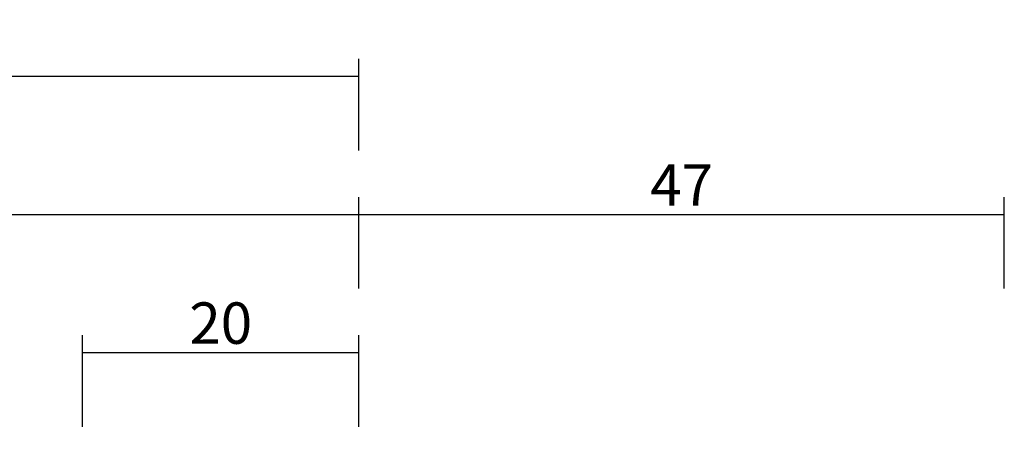
# Model space of a CAD drawing. Units: millimetres. Extents: x 0 to 2888, y -3223 to -50.
# Drawn here: x 1929 to 2000, y -3086 to -3056 of the extents above; entities that cross this region are included whole.
import ezdxf

# ---------------------------------------------------------------- set-up
doc = ezdxf.new("R2010")
doc.units = ezdxf.units.MM
doc.header["$PDMODE"] = 3
doc.header["$PDSIZE"] = -0.5
doc.layers.add('CrossSectionsDim', color=3, linetype='Continuous')
doc.styles.add('CrossSection', font='simplex.shx', dxfattribs={"height": 3})
doc.dimstyles.new('CrossSection', dxfattribs={"dimtxt": 3, "dimasz": 3, "dimexe": 1.25, "dimexo": 0.625, "dimtad": 1, "dimdec": 1, "dimtxsty": 'CrossSection', "dimblk": 'NONE', "dimcen": 2.5, "dimclrd": 256, "dimclre": 256, "dimadec": 0, "dimazin": 2, "dimtfac": 1, "dimtdec": 4, "dimtofl": 0, "dimtmove": 0, "dimatfit": 3, "dimfxl": 1, "dimtolj": 1, "dimtzin": 0, "dimarcsym": 0})

# ---------------------------------------------------------------- blocks, each defined once
blk = doc.blocks.new('*D221')
at = {"layer": 'CrossSectionsDim', "lineweight": -2}
for p, q in [((1009.995, 106.625), (1009.995, 113.25)), ((1953.3, 106.625), (1953.3, 113.25)), ((1009.995, 112), (1953.3, 112))]:
    blk.add_line(p, q, dxfattribs=at)
at = {"layer": 'Defpoints', "color": 0}
for p in [(1953.3, 112), (1009.995, 106), (1953.3, 106)]:
    blk.add_point(p, dxfattribs=at)
at = {"layer": 'CrossSectionsDim', "color": 0, "insert": (1481.648, 114.125), "char_height": 3, "attachment_point": 5, "style": 'CrossSection'}
blk.add_mtext('\\A1;943', dxfattribs=at)
blk = doc.blocks.new('_NONE')
blk = doc.blocks.new('*D228')
at = {"layer": 'CrossSectionsDim', "lineweight": -2}
for p, q in [((1933.3, 86.625), (1933.3, 93.25)), ((1953.3, 86.625), (1953.3, 93.25)), ((1933.3, 92), (1953.3, 92))]:
    blk.add_line(p, q, dxfattribs=at)
at = {"layer": 'Defpoints', "color": 0}
for p in [(1953.3, 92), (1933.3, 86), (1953.3, 86)]:
    blk.add_point(p, dxfattribs=at)
at = {"layer": 'CrossSectionsDim', "color": 0, "insert": (1943.3, 94.125), "char_height": 3, "attachment_point": 5, "style": 'CrossSection'}
blk.add_mtext('\\A1;20', dxfattribs=at)
blk = doc.blocks.new('*D229')
at = {"layer": 'CrossSectionsDim', "lineweight": -2}
for p, q in [((1880.1, 96.625), (1880.1, 103.25)), ((1953.3, 96.625), (1953.3, 103.25)), ((1880.1, 102), (1953.3, 102))]:
    blk.add_line(p, q, dxfattribs=at)
at = {"layer": 'Defpoints', "color": 0}
for p in [(1953.3, 102), (1880.1, 96), (1953.3, 96)]:
    blk.add_point(p, dxfattribs=at)
at = {"layer": 'CrossSectionsDim', "color": 0, "insert": (1916.7, 104.125), "char_height": 3, "attachment_point": 5, "style": 'CrossSection'}
blk.add_mtext('\\A1;73', dxfattribs=at)
blk = doc.blocks.new('*D230')
at = {"layer": 'CrossSectionsDim', "lineweight": -2}
for p, q in [((1953.3, 96.625), (1953.3, 103.25)), ((2000, 96.625), (2000, 103.25)), ((1953.3, 102), (2000, 102))]:
    blk.add_line(p, q, dxfattribs=at)
at = {"layer": 'Defpoints', "color": 0}
for p in [(2000, 102), (1953.3, 96), (2000, 96)]:
    blk.add_point(p, dxfattribs=at)
at = {"layer": 'CrossSectionsDim', "color": 0, "insert": (1976.65, 104.125), "char_height": 3, "attachment_point": 5, "style": 'CrossSection'}
blk.add_mtext('\\A1;47', dxfattribs=at)
blk = doc.blocks.new('*D149')
at = {"layer": 'CrossSectionsDim', "lineweight": -2}
for p, q in [((1009.995, -3065.375), (1009.995, -3058.75)), ((1953.3, -3065.375), (1953.3, -3058.75)), ((1009.995, -3060), (1953.3, -3060))]:
    blk.add_line(p, q, dxfattribs=at)
at = {"layer": 'Defpoints', "color": 0}
for p in [(1953.3, -3060), (1009.995, -3066), (1953.3, -3066)]:
    blk.add_point(p, dxfattribs=at)
at = {"layer": 'CrossSectionsDim', "color": 0, "insert": (1481.648, -3057.875), "char_height": 3, "attachment_point": 5, "style": 'CrossSection'}
blk.add_mtext('\\A1;943', dxfattribs=at)
blk = doc.blocks.new('*D156')
at = {"layer": 'CrossSectionsDim', "lineweight": -2}
for p, q in [((1933.3, -3085.375), (1933.3, -3078.75)), ((1953.3, -3085.375), (1953.3, -3078.75)), ((1933.3, -3080), (1953.3, -3080))]:
    blk.add_line(p, q, dxfattribs=at)
at = {"layer": 'Defpoints', "color": 0}
for p in [(1953.3, -3080), (1933.3, -3086), (1953.3, -3086)]:
    blk.add_point(p, dxfattribs=at)
at = {"layer": 'CrossSectionsDim', "color": 0, "insert": (1943.3, -3077.875), "char_height": 3, "attachment_point": 5, "style": 'CrossSection'}
blk.add_mtext('\\A1;20', dxfattribs=at)
blk = doc.blocks.new('*D157')
at = {"layer": 'CrossSectionsDim', "lineweight": -2}
for p, q in [((1880.1, -3075.375), (1880.1, -3068.75)), ((1953.3, -3075.375), (1953.3, -3068.75)), ((1880.1, -3070), (1953.3, -3070))]:
    blk.add_line(p, q, dxfattribs=at)
at = {"layer": 'Defpoints', "color": 0}
for p in [(1953.3, -3070), (1880.1, -3076), (1953.3, -3076)]:
    blk.add_point(p, dxfattribs=at)
at = {"layer": 'CrossSectionsDim', "color": 0, "insert": (1916.7, -3067.875), "char_height": 3, "attachment_point": 5, "style": 'CrossSection'}
blk.add_mtext('\\A1;73', dxfattribs=at)
blk = doc.blocks.new('*D158')
at = {"layer": 'CrossSectionsDim', "lineweight": -2}
for p, q in [((1953.3, -3075.375), (1953.3, -3068.75)), ((2000, -3075.375), (2000, -3068.75)), ((1953.3, -3070), (2000, -3070))]:
    blk.add_line(p, q, dxfattribs=at)
at = {"layer": 'Defpoints', "color": 0}
for p in [(2000, -3070), (1953.3, -3076), (2000, -3076)]:
    blk.add_point(p, dxfattribs=at)
at = {"layer": 'CrossSectionsDim', "color": 0, "insert": (1976.65, -3067.875), "char_height": 3, "attachment_point": 5, "style": 'CrossSection'}
blk.add_mtext('\\A1;47', dxfattribs=at)
blk = doc.blocks.new('CS_2HORL1')
at = {"layer": 'CrossSectionsDim'}
for base, p1, p2, text, picture, middle in [((1953.3, 112), (1009.995, 106), (1953.3, 106), '943', '*D221', (1481.648, 112)), ((1953.3, 102), (1880.1, 96), (1953.3, 96), '73', '*D229', (1916.7, 102)), ((2000, 102), (1953.3, 96), (2000, 96), '47', '*D230', (1976.65, 102)), ((1953.3, 92), (1933.3, 86), (1953.3, 86), '20', '*D228', (1943.3, 92))]:
    dim = blk.add_linear_dim(base=base, p1=p1, p2=p2, text=text, dimstyle='CrossSection', override={"dimpost": '<>'}, dxfattribs=at)
    dim.commit()
    dim.dimension.update_dxf_attribs({"geometry": picture, "text_midpoint": middle, "dimtype": 160})

msp = doc.modelspace()

# ---------------------------------------------------------------- block references
msp.add_blockref('CS_2HORL1', (0, -3172))

# ---------------------------------------------------------------- dimensions: what is measured, and where the dimension line sits
at = {"layer": 'CrossSectionsDim'}
for base, p1, p2, text, picture, middle in [((1953.3, -3060), (1009.995, -3066), (1953.3, -3066), '943', '*D149', (1481.648, -3060)), ((1953.3, -3070), (1880.1, -3076), (1953.3, -3076), '73', '*D157', (1916.7, -3070)), ((2000, -3070), (1953.3, -3076), (2000, -3076), '47', '*D158', (1976.65, -3070)), ((1953.3, -3080), (1933.3, -3086), (1953.3, -3086), '20', '*D156', (1943.3, -3080))]:
    dim = msp.add_linear_dim(base=base, p1=p1, p2=p2, text=text, dimstyle='CrossSection', override={"dimpost": '<>'}, dxfattribs=at)
    dim.commit()
    dim.dimension.update_dxf_attribs({"geometry": picture, "text_midpoint": middle, "dimtype": 160})

doc.saveas('drawing.dxf')
